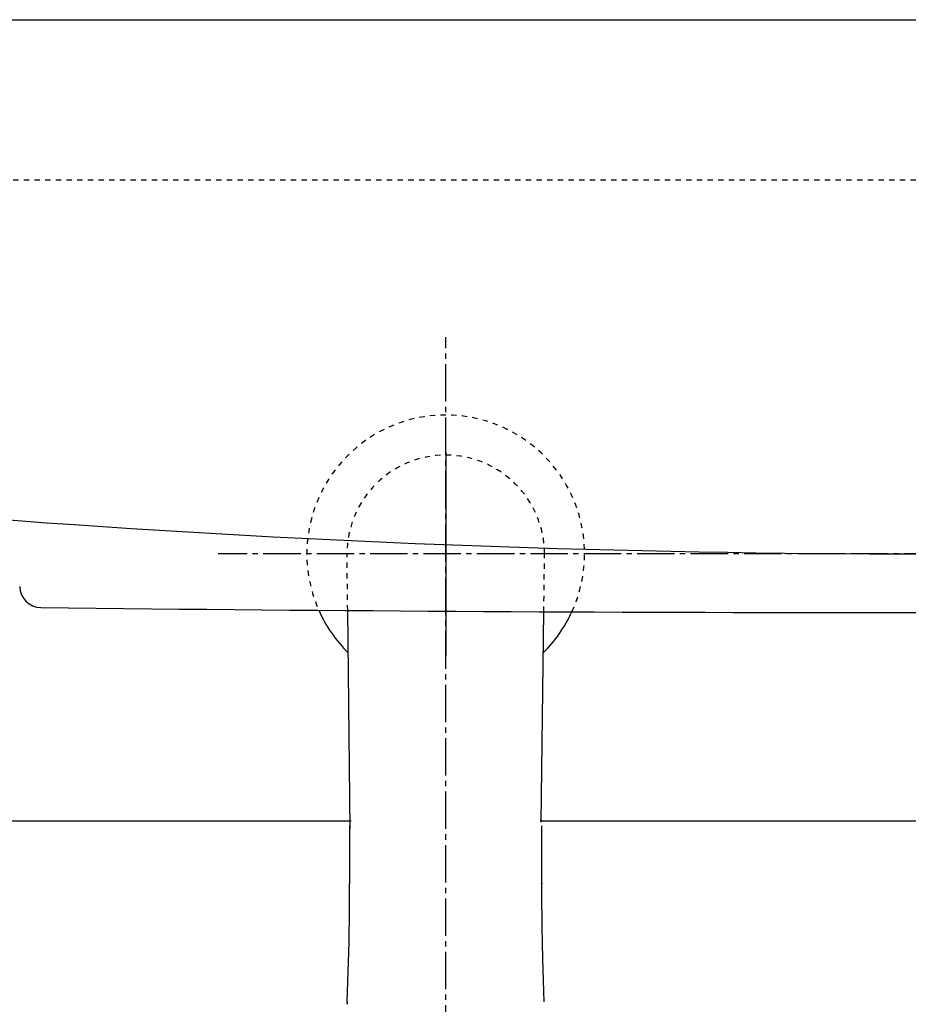
# Model space of a CAD drawing. Extents: x 0 to 2879, y 14 to 4169.
# Drawn here: x 750 to 917, y 3831 to 4015 of the extents above; entities that cross this region are included whole.
import ezdxf

# ---------------------------------------------------------------- set-up
doc = ezdxf.new("R2010")
doc.units = 0
doc.header["$MEASUREMENT"] = 0
for name, pattern in [('EXLTYPE2', [2, 1, -1]), ('EXLTYPE3', [10, 7, -1, 1, -1]), ('EXLTYPE4', [12, 7, -1, 1, -1, 1, -1])]:
    doc.linetypes.add(name, pattern=pattern)
doc.layers.add('化粧台', color=7, linetype='CONTINUOUS')
doc.layers.add('鏡台', color=7, linetype='CONTINUOUS')

msp = doc.modelspace()

# ---------------------------------------------------------------- linework, layer by layer
at = {"layer": '化粧台', "color": 6, "linetype": 'EXLTYPE4'}
msp.add_line((420, 4015), (1726.5, 4015), dxfattribs=at)
at = {"layer": '化粧台', "color": 2, "linetype": 'CONTINUOUS'}
for p, q in [((545, 4015), (1295, 4015)), ((695.0939, 3865), (812.284722, 3865)), ((847.699622, 3865), (948.116312, 3865))]:
    msp.add_line(p, q, dxfattribs=at)
at = {"layer": '化粧台', "color": 6, "linetype": 'EXLTYPE2'}
for p, q in [((575, 3985), (1265, 3985)), ((811.643892, 3904.407738), (811.525403, 3915)), ((848.372965, 3904.178166), (848.503712, 3915))]:
    msp.add_line(p, q, dxfattribs=at)
at = {"layer": '化粧台', "color": 6, "linetype": 'EXLTYPE3'}
for p, q in [((830, 3743.5), (830, 3955.6)), ((1012.85, 3915), (787.4, 3915))]:
    msp.add_line(p, q, dxfattribs=at)
at = {"layer": '化粧台', "color": 6, "linetype": 'CONTINUOUS'}
for p, q in [((830, 3934), (830, 3896)), ((812.101364, 3863.512329), (811.643892, 3904.407738)), ((847.896645, 3864.753555), (848.372965, 3904.178166)), ((812.008461, 3853.389359), (812.008568, 3853.299698)), ((812.014675, 3853.298737), (812.014836, 3853.208923)), ((847.985268, 3853.298645), (847.985115, 3853.208817)), ((847.991509, 3853.389389), (847.991394, 3853.299713)), ((811.539231, 3831.216339), (811.518704, 3830.765839)), ((811.541863, 3831.129562), (811.521065, 3830.681015))]:
    msp.add_line(p, q, dxfattribs=at)
at = {"layer": '化粧台', "color": 6, "linetype": 'CONTINUOUS', "flags": 128}
for points in [[(811.539231, 3831.216354), (811.754723, 3836.776916), (811.902932, 3842.340149), (811.990094, 3848.299622), (812.008568, 3853.299698)], [(848.458062, 3831.129272), (848.291802, 3835.166351), (848.162224, 3839.203339), (848.035698, 3845.209732), (847.985588, 3851.211075), (847.985115, 3853.208801)]]:
    msp.add_lwpolyline(points, dxfattribs=at)
at = {"layer": '化粧台', "color": 6, "linetype": 'EXLTYPE2'}
for radius, start, end in [(26, 335.342489, 203.940675), (18.489, 0, 180)]:
    msp.add_arc((830, 3915), radius, start, end, dxfattribs=at)
at = {"layer": '化粧台', "color": 6, "linetype": 'CONTINUOUS'}
for centre, radius, start, end in [((830, 3915), 26, 203.940675, 225.363913), ((830, 3915), 26, 314.675432, 335.342489), ((9314.026589, 3865.618576), 8502.026367, 180.010243, 180.082411), ((6732.102272, 3866.936432), 5920.102539, 180.027509, 180.131991), ((-5059.771263, 3866.931168), 5907.771973, 359.867784, 359.972484), ((-7638.299583, 3865.6026), 8486.299805, 359.917542, 359.989846)]:
    msp.add_arc(centre, radius, start, end, dxfattribs=at)
at = {"layer": '鏡台', "color": 2, "linetype": 'CONTINUOUS'}
for centre, radius, start, end in [((920, 6243.292961), 2328.292961, 261.613819, 278.386181), ((754.240714, 3908.954462), 4, 180.999996, 269.340175), ((920, 18301.995703), 14397.995703, 269.340175, 270.659825)]:
    msp.add_arc(centre, radius, start, end, dxfattribs=at)

doc.saveas('drawing.dxf')
